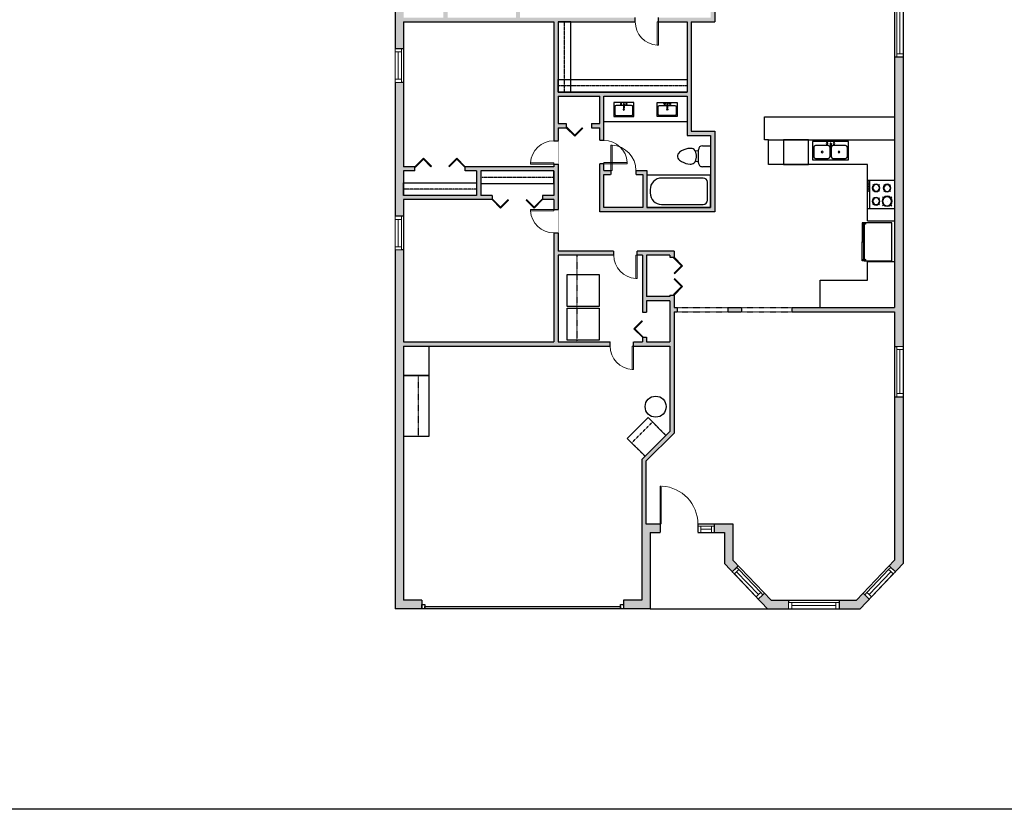
# Model space of a CAD drawing. Units: inches. Extents: x 124 to 11926, y -2728 to 672.
# Drawn here: x 1590 to 2527, y -587 to 164 of the extents above; entities that cross this region are included whole.
import ezdxf

# ---------------------------------------------------------------- set-up
doc = ezdxf.new("R2010")
doc.units = ezdxf.units.IN
doc.linetypes.add('Dash', pattern=[0.23622, 0.11811, -0.11811])
doc.layers.get('0').update_dxf_attribs({"color": 252})
doc.layers.add('A-DOOR&WINDOWS', color=4, linetype='Continuous', lineweight=9)
for name, color, linetype in [('A-HARDSCAPES', 252, 'Continuous'), ('A-HEADER', 40, 'Dash'), ('A-OBJECT', 2, 'Continuous'), ('A-WALL', 252, 'Continuous')]:
    doc.layers.add(name, color=color, linetype=linetype)

# ---------------------------------------------------------------- blocks, each defined once
blk = doc.blocks.new('*U74')
at = {"layer": 'A-DOOR&WINDOWS', "color": 0, "linetype": 'ByBlock', "lineweight": -2, "transparency": 33554687}
for points in [[(3, 0), (0, 0), (0, 4), (3, 4)], [(189, 2), (189, 0), (3, 0), (3, 2)], [(192, 0), (189, 0), (189, 4), (192, 4)]]:
    blk.add_lwpolyline(points, close=True, dxfattribs=at)
at = {"layer": 'A-WALL', "color": 0, "linetype": 'ByBlock', "lineweight": -2, "transparency": 33554687}
blk.add_line((0, 4), (0, 0), dxfattribs=at)
blk = doc.blocks.new('*U139')
blk.add_wipeout([(0, 30), (0, -195), (916, -195), (916, 30)]).dxf.layer = 'A-DOOR&WINDOWS'
at = {"color": 0, "linetype": 'ByBlock', "lineweight": -2, "transparency": 33554687}
blk.add_lwpolyline([(51, 915), (0, 915), (0, 0), (51, 0)], close=True, dxfattribs=at)
blk.add_arc((0, 0), 916, 0, 86.8211, dxfattribs=at)
at = {"layer": 'A-WALL', "transparency": 33554687}
for points in [[(0, 0), (0, -165)], [(916, 0), (916, -165)]]:
    blk.add_lwpolyline(points, dxfattribs=at)
blk = doc.blocks.new('*U150')
at = {"color": 0, "linetype": 'ByBlock', "lineweight": -2, "transparency": 33554687}
for points in [[(9901.49, -29.78), (9905.49, -29.78)], [(9901.49, -53.78), (9905.49, -53.78)]]:
    blk.add_lwpolyline(points, dxfattribs=at)
blk.add_lwpolyline([(9905.49, -45.03), (9912.62, -37.9), (9904.99, -30.28), (9905.49, -29.78), (9913.6, -37.9), (9905.98, -45.52)], close=True, dxfattribs=at)
blk = doc.blocks.new('*U148')
at = {"color": 0, "linetype": 'ByBlock', "lineweight": -2, "transparency": 33554687}
for points in [[(9901.49, -29.78), (9905.49, -29.78)], [(9901.49, -77.78), (9905.49, -77.78)]]:
    blk.add_lwpolyline(points, dxfattribs=at)
for points in [[(9905.49, -45.03), (9912.62, -37.9), (9904.99, -30.28), (9905.49, -29.78), (9913.6, -37.9), (9905.98, -45.52)], [(9905.49, -62.54), (9912.62, -69.67), (9904.99, -77.29), (9905.49, -77.78), (9913.6, -69.67), (9905.98, -62.04)]]:
    blk.add_lwpolyline(points, close=True, dxfattribs=at)
blk = doc.blocks.new('*U149')
at = {"color": 0, "linetype": 'ByBlock', "lineweight": -2, "transparency": 33554687}
for points in [[(9901.49, -29.78), (9905.49, -29.78)], [(9901.49, -77.78), (9905.49, -77.78)]]:
    blk.add_lwpolyline(points, dxfattribs=at)
for points in [[(9905.49, -45.03), (9912.62, -37.9), (9904.99, -30.28), (9905.49, -29.78), (9913.6, -37.9), (9905.98, -45.52)], [(9905.49, -62.54), (9912.62, -69.67), (9904.99, -77.29), (9905.49, -77.78), (9913.6, -69.67), (9905.98, -62.04)]]:
    blk.add_lwpolyline(points, close=True, dxfattribs=at)
blk = doc.blocks.new('*U117')
at = {"color": 252}
blk.add_wipeout([(-5, 32), (1, 32), (1, 0), (-5, 0)], dxfattribs=at)
at = {"color": 4}
for points in [[(1, 29), (-1.3, 29), (-1.3, 29), (-2.7, 29), (-2.7, 29), (-5, 29), (-5, 32), (1, 32)], [(1, 3), (-1.3, 3), (-1.3, 3), (-2.7, 3), (-2.7, 3), (-5, 3), (-5, 0), (1, 0)]]:
    blk.add_lwpolyline(points, close=True, dxfattribs=at)
at = {"color": 9}
for points in [[(-5, 3), (-5, 29)], [(1, 3), (1, 29)]]:
    blk.add_lwpolyline(points, dxfattribs=at)
blk.add_lwpolyline([(-2, 3), (-2, 29), (-2, 29), (-2, 3)], close=True, dxfattribs=at)
blk = doc.blocks.new('*U118')
at = {"color": 252}
blk.add_wipeout([(-5, 32), (1, 32), (1, 0), (-5, 0)], dxfattribs=at)
at = {"color": 4}
for points in [[(1, 29), (-1.3, 29), (-1.3, 29), (-2.7, 29), (-2.7, 29), (-5, 29), (-5, 32), (1, 32)], [(1, 3), (-1.3, 3), (-1.3, 3), (-2.7, 3), (-2.7, 3), (-5, 3), (-5, 0), (1, 0)]]:
    blk.add_lwpolyline(points, close=True, dxfattribs=at)
at = {"color": 9}
for points in [[(-5, 3), (-5, 29)], [(1, 3), (1, 29)]]:
    blk.add_lwpolyline(points, dxfattribs=at)
blk.add_lwpolyline([(-2, 3), (-2, 29), (-2, 29), (-2, 3)], close=True, dxfattribs=at)
blk = doc.blocks.new('*U119')
at = {"layer": 'A-OBJECT', "color": 0, "linetype": 'ByBlock', "lineweight": -2, "transparency": 33554687}
blk.add_lwpolyline([(0, 0), (98.9, 0), (98.9, -17.1), (0, -17.1)], close=True, dxfattribs=at)
at = {"layer": 'A-OBJECT', "color": 0, "linetype": 'Dash', "lineweight": -2, "transparency": 33554687}
blk.add_lwpolyline([(98.9, -8.5), (0, -8.5)], dxfattribs=at)
blk = doc.blocks.new('*U120')
at = {"layer": 'A-OBJECT', "color": 0, "linetype": 'ByBlock', "lineweight": -2, "transparency": 33554687}
blk.add_lwpolyline([(0, 0), (98.9, 0), (98.9, -17.1), (0, -17.1)], close=True, dxfattribs=at)
at = {"layer": 'A-OBJECT', "color": 0, "linetype": 'Dash', "lineweight": -2, "transparency": 33554687}
blk.add_lwpolyline([(98.9, -8.5), (0, -8.5)], dxfattribs=at)
blk = doc.blocks.new('*U121')
at = {"layer": 'A-OBJECT', "color": 0, "linetype": 'ByBlock', "lineweight": -2}
for p, q in [((1537, 792), (0, 792)), ((0, 792), (0, 0)), ((1182, 716), (178, 716)), ((1537, 0), (1537, 792)), ((76, 614), (76, 178)), ((1461, 356), (1461, 436)), ((178, 76), (1182, 76))]:
    blk.add_line(p, q, dxfattribs=at)
blk.add_lwpolyline([(1537, 0), (0, 0)], dxfattribs=at)
for centre, radius, start, end in [((178, 614), 102, 90, 180), ((1182, 436), 279, 0, 90), ((1182, 356), 279, 270, 0), ((178, 178), 102, 180, 270)]:
    blk.add_arc(centre, radius, start, end, dxfattribs=at)
blk = doc.blocks.new('blocks$0$Toilet-Domestic-2D - Toilet-Domestic-2D-1228486-SUBSTRUCTURE Copy 1')
at = {"layer": 'A-OBJECT', "color": 0, "linetype": 'ByBlock', "lineweight": -2}
for p, q in [((-95, 749), (-130, 698)), ((-70, 774), (-95, 749)), ((-48, 787), (-70, 774)), ((-13, 799), (-48, 787)), ((13, 799), (-13, 799)), ((48, 787), (13, 799)), ((70, 774), (48, 787)), ((95, 749), (70, 774)), ((130, 698), (95, 749)), ((-186, 545), (-190, 495)), ((-190, 495), (-188, 469)), ((-172, 596), (-186, 545)), ((-154, 647), (-172, 596)), ((-130, 698), (-154, 647)), ((154, 647), (130, 698)), ((172, 596), (154, 647)), ((186, 545), (172, 596)), ((190, 495), (186, 545)), ((188, 469), (190, 495)), ((-188, 469), (-184, 444)), ((-184, 444), (-177, 418)), ((-177, 418), (-163, 393)), ((-163, 393), (-132, 368)), ((-159, 291), (159, 291)), ((-132, 368), (-97, 355)), ((-123, 291), (-132, 368)), ((-97, 355), (-25, 342)), ((-25, 342), (25, 342)), ((25, 342), (97, 355)), ((97, 355), (132, 368)), ((123, 291), (132, 368)), ((132, 368), (163, 393)), ((163, 393), (177, 418)), ((177, 418), (184, 444)), ((184, 444), (188, 469)), ((-253, 0), (-253, 196)), ((253, 196), (253, 0))]:
    blk.add_line(p, q, dxfattribs=at)
blk.add_lwpolyline([(253, 0), (-253, 0)], dxfattribs=at)
for centre, start, end in [((-159, 196), 90, 180), ((159, 196), 0, 90)]:
    blk.add_arc(centre, 94.6, start, end, dxfattribs=at)
blk = doc.blocks.new('blocks$0$Sink Kitchen-Single - 30_ x 21_-1227116-SUBSTRUCTURE Copy 1')
at = {"layer": 'A-OBJECT', "color": 0, "linetype": 'ByBlock', "lineweight": -2}
for p, q in [((381, 0), (-381, 0)), ((-381, 0), (-381, -533)), ((381, -533), (381, 0)), ((-343, -165), (-343, -445)), ((-13, -114), (-292, -114)), ((-13, -57), (-13, -216)), ((13, -57), (13, -216)), ((292, -114), (13, -114)), ((343, -445), (343, -165)), ((-381, -533), (381, -533)), ((-292, -495), (292, -495))]:
    blk.add_line(p, q, dxfattribs=at)
for centre, radius, start, end in [((-292, -165), 50.8, 90, 180), ((-102, -57), 25.4, 0, 180), ((-102, -57), 25.4, 180, 0), ((0, -269), 25.4, 0, 180), ((0, -269), 25.4, 180, 0), ((0, -57), 12.7, 0, 180), ((0, -216), 12.7, 180, 0), ((102, -57), 25.4, 0, 180), ((102, -57), 25.4, 180, 0), ((292, -165), 50.8, 0, 90), ((-292, -445), 50.8, 180, 270), ((292, -445), 50.8, 270, 0)]:
    blk.add_arc(centre, radius, start, end, dxfattribs=at)
blk = doc.blocks.new('*U134')
blk.add_wipeout([(0, 30), (0, -195), (991, -195), (991, 30)]).dxf.layer = 'A-DOOR&WINDOWS'
at = {"color": 0, "linetype": 'ByBlock', "lineweight": -2, "transparency": 33554687}
blk.add_lwpolyline([(51, 989), (0, 989), (0, 0), (51, 0)], close=True, dxfattribs=at)
blk.add_arc((0, 0), 991, 0, 86.8211, dxfattribs=at)
at = {"layer": 'A-WALL', "transparency": 33554687}
for points in [[(0, 0), (0, -165)], [(991, 0), (991, -165)]]:
    blk.add_lwpolyline(points, dxfattribs=at)
blk = doc.blocks.new('*U147')
at = {"color": 0, "linetype": 'ByBlock', "lineweight": -2, "transparency": 33554687}
for points in [[(9901.49, -29.78), (9905.49, -29.78)], [(9901.49, -53.78), (9905.49, -53.78)]]:
    blk.add_lwpolyline(points, dxfattribs=at)
blk.add_lwpolyline([(9905.49, -45.03), (9912.62, -37.9), (9904.99, -30.28), (9905.49, -29.78), (9913.6, -37.9), (9905.98, -45.52)], close=True, dxfattribs=at)
blk = doc.blocks.new('*U142')
at = {"linetype": 'Continuous'}
blk.add_wipeout([(0, 1), (0, -5), (48, -5), (48, 1)], dxfattribs=at).dxf.layer = 'A-HEADER'
at = {"color": 0, "linetype": 'ByBlock', "lineweight": -2}
for p, q in [((0, 0), (48, 0)), ((0, -4), (48, -4))]:
    blk.add_line(p, q, dxfattribs=at)
at = {"layer": 'A-WALL'}
for p, q in [((0, 0), (0, -4)), ((48, 0), (48, -4))]:
    blk.add_line(p, q, dxfattribs=at)
blk = doc.blocks.new('*U143')
at = {"linetype": 'Continuous'}
blk.add_wipeout([(0, 1), (0, -5), (48, -5), (48, 1)], dxfattribs=at).dxf.layer = 'A-HEADER'
at = {"color": 0, "linetype": 'ByBlock', "lineweight": -2}
for p, q in [((0, 0), (48, 0)), ((0, -4), (48, -4))]:
    blk.add_line(p, q, dxfattribs=at)
at = {"layer": 'A-WALL'}
for p, q in [((0, 0), (0, -4)), ((48, 0), (48, -4))]:
    blk.add_line(p, q, dxfattribs=at)
blk = doc.blocks.new('*U58')
at = {"color": 252}
blk.add_wipeout([(-5, 48), (1, 48), (1, 0), (-5, 0)], dxfattribs=at)
at = {"color": 4}
for points in [[(1, 45), (-1.3, 45), (-1.3, 45), (-2.7, 45), (-2.7, 45), (-5, 45), (-5, 48), (1, 48)], [(1, 3), (-1.3, 3), (-1.3, 3), (-2.7, 3), (-2.7, 3), (-5, 3), (-5, 0), (1, 0)]]:
    blk.add_lwpolyline(points, close=True, dxfattribs=at)
at = {"color": 9}
for points in [[(-5, 3), (-5, 45)], [(1, 3), (1, 45)]]:
    blk.add_lwpolyline(points, dxfattribs=at)
blk.add_lwpolyline([(-2, 3), (-2, 45), (-2, 45), (-2, 3)], close=True, dxfattribs=at)
blk = doc.blocks.new('*U52')
at = {"color": 252}
blk.add_wipeout([(-5, 36), (1, 36), (1, 0), (-5, 0)], dxfattribs=at)
at = {"color": 4}
for points in [[(1, 33), (-1.3, 33), (-1.3, 33), (-2.7, 33), (-2.7, 33), (-5, 33), (-5, 36), (1, 36)], [(1, 3), (-1.3, 3), (-1.3, 3), (-2.7, 3), (-2.7, 3), (-5, 3), (-5, 0), (1, 0)]]:
    blk.add_lwpolyline(points, close=True, dxfattribs=at)
at = {"color": 9}
for points in [[(-5, 3), (-5, 33)], [(1, 3), (1, 33)]]:
    blk.add_lwpolyline(points, dxfattribs=at)
blk.add_lwpolyline([(-2, 3), (-2, 33), (-2, 33), (-2, 3)], close=True, dxfattribs=at)
blk = doc.blocks.new('*U138')
blk.add_wipeout([(0, 30), (0, -360), (1486, -360), (1486, 30)]).dxf.layer = 'A-DOOR&WINDOWS'
at = {"color": 0, "linetype": 'ByBlock', "lineweight": -2, "transparency": 33554687}
blk.add_lwpolyline([(51, 1485), (0, 1485), (0, 0), (51, 0)], close=True, dxfattribs=at)
blk.add_arc((0, 0), 1486, 0, 86.8211, dxfattribs=at)
at = {"layer": 'A-WALL', "transparency": 33554687}
for points in [[(0, 0), (0, -330)], [(1486, 0), (1486, -330)]]:
    blk.add_lwpolyline(points, dxfattribs=at)
blk = doc.blocks.new('*U115')
at = {"color": 252}
blk.add_wipeout([(-5, 16), (1, 16), (1, 0), (-5, 0)], dxfattribs=at)
at = {"color": 4}
for points in [[(1, 13), (-1.3, 13), (-1.3, 13), (-2.7, 13), (-2.7, 13), (-5, 13), (-5, 16), (1, 16)], [(1, 3), (-1.3, 3), (-1.3, 3), (-2.7, 3), (-2.7, 3), (-5, 3), (-5, 0), (1, 0)]]:
    blk.add_lwpolyline(points, close=True, dxfattribs=at)
at = {"color": 9}
for points in [[(-5, 3), (-5, 13)], [(1, 3), (1, 13)]]:
    blk.add_lwpolyline(points, dxfattribs=at)
blk.add_lwpolyline([(-2, 3), (-2, 13), (-2, 13), (-2, 3)], close=True, dxfattribs=at)
blk = doc.blocks.new('*U146')
at = {"color": 0, "linetype": 'ByBlock', "lineweight": -2, "transparency": 33554687}
for points in [[(9901.49, -29.78), (9905.49, -29.78)], [(9901.49, -65.78), (9905.49, -65.78)]]:
    blk.add_lwpolyline(points, dxfattribs=at)
for points in [[(9905.49, -45.03), (9912.62, -37.9), (9904.99, -30.28), (9905.49, -29.78), (9913.6, -37.9), (9905.98, -45.52)], [(9905.49, -50.54), (9912.62, -57.67), (9904.99, -65.29), (9905.49, -65.78), (9913.6, -57.67), (9905.98, -50.04)]]:
    blk.add_lwpolyline(points, close=True, dxfattribs=at)
blk = doc.blocks.new('blocks$0$Sink Kitchen-Double - 42_ x 21_-1225552-SUBSTRUCTURE Copy 1')
at = {"layer": 'A-OBJECT', "color": 0, "linetype": 'ByBlock', "lineweight": -2}
for p, q in [((533.4, 0), (-533.4, 0)), ((-533.4, 0), (-533.4, -533.4)), ((533.4, -533.4), (533.4, 0)), ((-495.3, -165.1), (-495.3, -444.5)), ((-69.85, -114.3), (-444.5, -114.3)), ((-19.05, -165.1), (-19.05, -444.5)), ((-12.7, -57.15), (-12.7, -254)), ((12.7, -57.15), (12.7, -254)), ((19.05, -165.1), (19.05, -444.5)), ((444.5, -114.3), (69.85, -114.3)), ((495.3, -444.5), (495.3, -165.1)), ((-533.4, -533.4), (533.4, -533.4)), ((-444.5, -495.3), (-69.85, -495.3)), ((69.85, -495.3), (444.5, -495.3))]:
    blk.add_line(p, q, dxfattribs=at)
for centre, radius, start, end in [((-444.5, -165.1), 50.8, 90, 180), ((-247.65, -304.8), 25.4, 0, 180), ((-101.6, -57.15), 25.4, 0, 180), ((-101.6, -57.15), 25.4, 180, 0), ((-69.85, -165.1), 50.8, 0, 90), ((0, -57.15), 12.7, 0, 180), ((0, -254), 12.7, 180, 0), ((69.85, -165.1), 50.8, 90, 180), ((101.6, -57.15), 25.4, 0, 180), ((101.6, -57.15), 25.4, 180, 0), ((247.65, -304.8), 25.4, 0, 180), ((444.5, -165.1), 50.8, 0, 90), ((-444.5, -444.5), 50.8, 180, 270), ((-247.65, -304.8), 25.4, 180, 0), ((-69.85, -444.5), 50.8, 270, 0), ((69.85, -444.5), 50.8, 180, 270), ((247.65, -304.8), 25.4, 180, 0), ((444.5, -444.5), 50.8, 270, 0)]:
    blk.add_arc(centre, radius, start, end, dxfattribs=at)
blk = doc.blocks.new('A$C65fb87c6')
at = {"layer": 'A-OBJECT', "color": 0, "linetype": 'ByBlock', "lineweight": -2, "transparency": 33554687}
for p, q in [((-36.22, -25.63), (-36.22, -27.61)), ((-34.77, -25.89), (-35.45, -27.74)), ((-1.45, -25.89), (-0.77, -27.74)), ((0, -25.63), (0, -27.61))]:
    blk.add_line(p, q, dxfattribs=at)
blk.add_lwpolyline([(0, -26.38), (0, 0), (-36.22, 0), (-36.22, -26.38)], close=True, dxfattribs=at)
for points in [[(-36.22, -27.11), (-36.22, -28.11, 0.414214), (-35.98, -28.35), (-18.54, -28.35, 0.414214), (-18.31, -28.11), (-18.31, -27.11, 0.414214), (-18.54, -26.87), (-35.13, -26.87)], [(0, -27.11), (0, -28.11, -0.414214), (-0.24, -28.35), (-17.68, -28.35, -0.414214), (-17.91, -28.11), (-17.91, -27.11, -0.414214), (-17.68, -26.87), (-1.09, -26.87)]]:
    blk.add_lwpolyline(points, format="xyb", dxfattribs=at)
for centre, radius in [((-35.47, -25.63), 0.748), ((-35.83, -27.61), 0.394), ((-35.83, -27.61), 0.118), ((-35.47, -25.63), 0.118), ((-0.75, -25.63), 0.748), ((-0.75, -25.63), 0.118), ((-0.39, -27.61), 0.394), ((-0.39, -27.61), 0.118)]:
    blk.add_circle(centre, radius, dxfattribs=at)
blk = doc.blocks.new('*U116')
at = {"layer": 'A-OBJECT', "color": 0, "linetype": 'ByBlock', "lineweight": -2}
for p, q in [((389, 54), (-295, 54)), ((-295, 54), (-295, -606)), ((389, 54), (389, -606)), ((-295, -547), (389, -547)), ((-295, -606), (389, -606))]:
    blk.add_line(p, q, dxfattribs=at)
at = {"layer": 'A-OBJECT', "color": 252, "linetype": 'Continuous', "lineweight": -2}
for p, q in [((-184, -59), (-225, -17)), ((-184, -196), (-225, -238)), ((-47, -59), (-5, -17)), ((-47, -196), (-5, -238)), ((152, -76), (121, -45)), ((152, -179), (121, -210)), ((255, -76), (286, -45)), ((255, -179), (286, -210)), ((-167, -343), (-198, -311)), ((-167, -445), (-198, -476)), ((-64, -343), (-33, -311)), ((-64, -445), (-33, -476)), ((158, -343), (127, -311)), ((158, -445), (127, -476)), ((261, -343), (292, -311)), ((261, -445), (292, -476))]:
    blk.add_line(p, q, dxfattribs=at)
at = {"layer": 'A-OBJECT', "color": 0, "linetype": 'Continuous', "lineweight": -2}
for p, q in [((-115, -128), (-115, -128)), ((203, -128), (203, -128)), ((-115, -394), (-115, -394)), ((209, -394), (209, -394))]:
    blk.add_line(p, q, dxfattribs=at)
for centre, radius in [((-115, -128), 122), ((203, -128), 91.7), ((-115, -394), 91.7), ((209, -394), 91.7), ((153, -577), 23.6), ((212, -577), 23.6), ((271, -577), 23.6), ((330, -577), 23.6)]:
    blk.add_circle(centre, radius, dxfattribs=at)
at = {"layer": 'A-OBJECT', "color": 250, "linetype": 'Continuous', "lineweight": -2}
for centre, radius in [((-115, -128), 108), ((203, -128), 80.8), ((-115, -394), 80.8), ((209, -394), 80.8)]:
    blk.add_circle(centre, radius, dxfattribs=at)
blk = doc.blocks.new('*U59')
at = {"color": 252}
blk.add_wipeout([(-5, 60), (1, 60), (1, 0), (-5, 0)], dxfattribs=at)
at = {"color": 4}
for points in [[(1, 57), (-1.3, 57), (-1.3, 57), (-2.7, 57), (-2.7, 57), (-5, 57), (-5, 60), (1, 60)], [(1, 3), (-1.3, 3), (-1.3, 3), (-2.7, 3), (-2.7, 3), (-5, 3), (-5, 0), (1, 0)]]:
    blk.add_lwpolyline(points, close=True, dxfattribs=at)
at = {"color": 9}
for points in [[(-5, 3), (-5, 57)], [(1, 3), (1, 57)]]:
    blk.add_lwpolyline(points, dxfattribs=at)
blk.add_lwpolyline([(-2, 3), (-2, 57), (-2, 57), (-2, 3)], close=True, dxfattribs=at)
blk = doc.blocks.new('*U123')
at = {"layer": 'A-OBJECT', "color": 0, "linetype": 'ByBlock', "lineweight": -2, "transparency": 33554687}
blk.add_lwpolyline([(0, 0), (174.7, 0), (174.7, -17.1), (0, -17.1)], close=True, dxfattribs=at)
at = {"layer": 'A-OBJECT', "color": 0, "linetype": 'Dash', "lineweight": -2, "transparency": 33554687}
blk.add_lwpolyline([(174.7, -8.5), (0, -8.5)], dxfattribs=at)
blk = doc.blocks.new('*U124')
at = {"layer": 'A-OBJECT', "color": 0, "linetype": 'ByBlock', "lineweight": -2, "transparency": 33554687}
blk.add_lwpolyline([(0, 0), (95.2, 0), (95.2, -17.1), (0, -17.1)], close=True, dxfattribs=at)
at = {"layer": 'A-OBJECT', "color": 0, "linetype": 'Dash', "lineweight": -2, "transparency": 33554687}
blk.add_lwpolyline([(95.2, -8.5), (0, -8.5)], dxfattribs=at)

msp = doc.modelspace()

# ---------------------------------------------------------------- hatches: boundary and pattern name
at = {"layer": 'A-WALL', "transparency": 33554687}
h = msp.add_hatch(color=256, dxfattribs=at)
h.dxf.hatch_style = 1
h.paths.add_polyline_path([(2189.75, -323.91), (2199.14, -323.91), (2199.14, -315.91), (2185.75, -315.91), (2185.75, -256.24), (2212.46, -229.53), (2212.46, -113.92), (2215.57, -113.92), (2215.57, -109.92), (2212.46, -109.92), (2212.46, -98.12), (2208.46, -98.12), (2208.46, -99.41), (2186.42, -99.41), (2186.42, -60.15), (2208.46, -60.15), (2208.46, -62.12), (2212.46, -62.12), (2212.46, -56.15), (2177.33, -56.15), (2177.33, -60.15), (2182.42, -60.15), (2182.42, -114.25), (2186.42, -114.25), (2186.42, -103.41), (2208.46, -103.41), (2208.46, -142.67), (2186.42, -142.67), (2186.42, -138.25), (2182.42, -138.25), (2182.42, -142.67), (2173.92, -142.67), (2173.92, -146.67), (2208.46, -146.67), (2208.46, -227.87), (2181.75, -254.58), (2181.75, -388.57), (2164.4, -388.57), (2164.4, -396.57), (2189.75, -396.57)], flags=17)
h.paths.add_polyline_path([(2268.54, -315.91), (2251.14, -315.91), (2251.14, -323.91), (2260.54, -323.91), (2260.54, -353.67), (2267.84, -361.35), (2273.64, -355.84), (2268.54, -350.47)], flags=17)
h.paths.add_polyline_path([(2321.5, -388.57), (2304.77, -388.57), (2298.45, -381.92), (2292.65, -387.44), (2301.34, -396.57), (2321.5, -396.57)])
h.paths.add_polyline_path([(2398.35, -387.44), (2392.55, -381.92), (2386.23, -388.57), (2369.5, -388.57), (2369.5, -396.57), (2389.66, -396.57)])
h.paths.add_polyline_path([(1955.05, -146.67), (2173.92, -146.67), (2173.92, -142.67), (2102.09, -142.67), (2102.09, -60.15), (2177.33, -60.15), (2177.33, -56.15), (2102.09, -56.15), (2102.09, 61.13), (2109.91, 61.13), (2109.91, 65.13), (2102.09, 65.13), (2102.09, 91.11), (2141.73, 91.11), (2141.73, 65.13), (2133.91, 65.13), (2133.91, 61.13), (2141.73, 61.13), (2141.73, -18.88), (2251.21, -18.88), (2251.21, 57.94), (2228.9, 57.94), (2228.9, 162), (2251.21, 162), (2251.21, 217.88), (2271.48, 238.15), (2295.21, 238.15), (2295.21, 246.15), (2268.33, 246.15), (2268.33, 255.12), (2260.33, 255.12), (2260.33, 232.65), (2247.21, 219.54), (2247.21, 166), (2065.92, 166), (2065.92, 324.48), (2072.19, 324.48), (2072.19, 332.48), (2009.78, 332.48), (2009.78, 324.48), (2027.62, 324.48), (2027.62, 288.11), (1955.05, 288.11), (1955.05, 324.48), (1973.78, 324.48), (1973.78, 332.48), (1947.05, 332.48), (1947.05, 136.3), (1955.05, 136.3), (1955.05, 162), (2098.09, 162), (2098.09, 24.02), (2013.81, 24.02), (2013.81, 20.02), (2024.57, 20.02), (2024.57, -3.16), (1955.05, -3.16), (1955.05, 20.02), (1965.81, 20.02), (1965.81, 24.02), (1955.05, 24.02), (1955.05, 104.3), (1947.05, 104.3), (1947.05, -23.02), (1955.05, -23.02), (1955.05, -7.16), (2039.33, -7.16), (2039.33, -3.16), (2028.57, -3.16), (2028.57, 20.02), (2098.09, 20.02), (2098.09, -3.16), (2087.33, -3.16), (2087.33, -7.16), (2098.09, -7.16), (2098.09, -142.67), (1955.05, -142.67), (1955.05, -55.02), (1947.05, -55.02), (1947.05, -396.57), (1972.4, -396.57), (1972.4, -388.57), (1955.05, -388.57)])
h.paths.add_polyline_path([(2145.73, -14.88), (2145.73, 16.55), (2152.22, 16.55), (2152.22, 20.55), (2145.73, 20.55), (2145.73, 91.11), (2224.9, 91.11), (2224.9, 53.94), (2247.21, 53.94), (2247.21, -14.88), (2186.71, -14.88), (2186.71, 20.55), (2176.22, 20.55), (2176.22, 16.55), (2182.71, 16.55), (2182.71, -14.88)], flags=16)
h.paths.add_polyline_path([(2102.09, 95.11), (2102.09, 162), (2224.9, 162), (2224.9, 95.11)], flags=16)
h.paths.add_polyline_path([(1955.05, 166), (1955.05, 284.11), (2061.92, 284.11), (2061.92, 166), (1997.05, 166), (1997.05, 193.87), (1993.05, 193.87), (1993.05, 166)], flags=16)
h.paths.add_polyline_path([(2031.62, 288.11), (2031.62, 324.48), (2061.92, 324.48), (2061.92, 288.11)], flags=16)
h.paths.add_polyline_path([(2218.06, 332.48), (2108.19, 332.48), (2108.19, 324.48), (2218.06, 324.48)])
h.paths.add_polyline_path([(2268.33, 332.48), (2254.06, 332.48), (2254.06, 324.48), (2260.33, 324.48), (2260.33, 319.12), (2268.33, 319.12)])
h.paths.add_polyline_path([(2430.46, 332.48), (2414.46, 332.48), (2414.46, 324.48), (2422.46, 324.48), (2422.46, 318.15), (2430.46, 318.15)])
h = msp.add_hatch(color=256, dxfattribs=at)
h.dxf.hatch_style = 1
h.paths.add_polyline_path([(2430.46, -194.89), (2422.46, -194.89), (2422.46, -350.47), (2417.36, -355.84), (2423.16, -361.35), (2430.46, -353.67)])
h.paths.add_polyline_path([(2430.46, 246.15), (2391.21, 246.15), (2391.21, 238.15), (2422.46, 238.15), (2422.46, 188.54), (2430.46, 188.54)])
h = msp.add_hatch(color=256, dxfattribs=at)
h.dxf.hatch_style = 1
h.paths.add_polyline_path([(2276.65, -109.92), (2263.57, -109.92), (2263.57, -113.92), (2276.65, -113.92)])
h.paths.add_polyline_path([(2430.46, 128.54), (2422.46, 128.54), (2422.46, -109.92), (2276.65, -109.92), (2276.65, -113.92), (2422.46, -113.92), (2422.46, -146.89), (2430.46, -146.89)])

# ---------------------------------------------------------------- linework, layer by layer
at = {"layer": 'A-HARDSCAPES'}
msp.add_line((2189.75, -396.57), (2301.34, -396.57), dxfattribs=at)
at = {"layer": 'A-OBJECT', "transparency": 33554687}
msp.add_line((2145.73, 67.11), (2224.9, 67.11), dxfattribs=at)
at = {"layer": 'A-OBJECT', "linetype": 'Dash', "transparency": 33554687}
msp.add_line((2120.09, -60.15), (2120.09, -142.67), dxfattribs=at)
at = {"layer": 'A-OBJECT', "transparency": 33554687}
for points in [[(2302.46, 49.7), (2298.46, 49.7), (2298.46, 71.7), (2422.46, 71.7)], [(2396.46, -27.53), (2396.46, 26.04), (2302.46, 26.04), (2302.46, 49.7), (2422.46, 49.7)], [(2351.56, -109.92), (2351.56, -83.92), (2396.46, -83.92), (2396.46, -66.19)], [(1955.05, -146.67), (1979.05, -146.67), (1979.05, -174.67), (1955.05, -174.67)], [(1955.05, -174.67), (1979.05, -174.67), (1979.05, -232.67), (1955.05, -232.67)], [(2184.89, -251.44), (2167.92, -234.47), (2187.72, -214.68), (2204.69, -231.65)]]:
    msp.add_lwpolyline(points, dxfattribs=at)
for points in [[(2316.56, 26.04), (2340.56, 26.04), (2340.56, 49.7), (2316.56, 49.7)], [(2141.09, -78.57), (2141.09, -108.94), (2110.73, -108.94), (2110.73, -78.57)], [(2141.09, -110.6), (2141.09, -140.97), (2110.73, -140.97), (2110.73, -110.6)]]:
    msp.add_lwpolyline(points, close=True, dxfattribs=at)
at = {"layer": 'A-OBJECT', "linetype": 'Dash', "transparency": 33554687}
for points in [[(1955.05, -174.67), (1969.05, -174.67), (1969.05, -232.67), (1955.05, -232.67)], [(2184.89, -251.44), (2172.16, -238.72), (2191.96, -218.92), (2204.69, -231.65)]]:
    msp.add_lwpolyline(points, dxfattribs=at)
at = {"layer": 'A-OBJECT', "transparency": 33554687}
msp.add_circle((2194.97, -204.28), 10, dxfattribs=at)
at = {"layer": 'A-WALL'}
for p, q in [((1947.05, 332.48), (1947.05, -396.57)), ((2430.46, 332.48), (2430.46, -353.67)), ((2422.46, 238.15), (2422.46, -109.92)), ((2251.21, 217.88), (2251.21, 162)), ((1955.05, 162), (2098.09, 162)), ((1955.05, 162), (1955.05, 24.02)), ((2098.09, 162), (2098.09, 24.02)), ((2102.09, 162), (2102.09, 95.11)), ((2102.09, 162), (2224.9, 162)), ((2224.9, 162), (2224.9, 95.11)), ((2228.9, 162), (2251.21, 162)), ((2228.9, 162), (2228.9, 57.94)), ((1955.05, 136.3), (1947.05, 136.3)), ((2422.46, 128.54), (2430.46, 128.54)), ((1955.05, 104.3), (1947.05, 104.3)), ((2102.09, 95.11), (2224.9, 95.11)), ((2102.09, 91.11), (2141.73, 91.11)), ((2102.09, 91.11), (2102.09, 65.13)), ((2141.73, 65.13), (2141.73, 91.11)), ((2145.73, 91.11), (2224.9, 91.11)), ((2145.73, 20.55), (2145.73, 91.11)), ((2224.9, 91.11), (2224.9, 53.94)), ((2102.09, 65.13), (2109.91, 65.13)), ((2102.09, 61.13), (2102.09, -56.15)), ((2102.09, 61.13), (2109.91, 61.13)), ((2109.91, 65.13), (2109.91, 61.13)), ((2133.91, 65.13), (2141.73, 65.13)), ((2133.91, 65.13), (2133.91, 61.13)), ((2133.91, 61.13), (2141.73, 61.13)), ((2141.73, -18.88), (2141.73, 61.13)), ((2228.9, 57.94), (2251.21, 57.94)), ((2251.21, 57.94), (2251.21, -18.88)), ((2224.9, 53.94), (2247.21, 53.94)), ((2247.21, 53.94), (2247.21, -14.88)), ((1965.81, 24.02), (1955.05, 24.02)), ((1965.81, 20.02), (1955.05, 20.02)), ((1955.05, 20.02), (1955.05, -3.16)), ((1965.81, 20.02), (1965.81, 24.02)), ((2098.09, 24.02), (2013.81, 24.02)), ((2013.81, 20.02), (2013.81, 24.02)), ((2024.57, 20.02), (2013.81, 20.02)), ((2024.57, 20.02), (2024.57, -3.16)), ((2098.09, 20.02), (2028.57, 20.02)), ((2028.57, 20.02), (2028.57, -3.16)), ((2098.09, 20.02), (2098.09, -3.16)), ((2145.73, 20.55), (2186.71, 20.55)), ((2186.71, 20.55), (2186.71, -14.88)), ((2145.73, -14.88), (2145.73, 16.55)), ((2145.73, 16.55), (2182.71, 16.55)), ((2182.71, 16.55), (2182.71, -14.88)), ((2024.57, -3.16), (1955.05, -3.16)), ((1955.05, -7.16), (1955.05, -142.67)), ((2039.33, -7.16), (1955.05, -7.16)), ((2039.33, -3.16), (2028.57, -3.16)), ((2039.33, -3.16), (2039.33, -7.16)), ((2098.09, -3.16), (2087.33, -3.16)), ((2087.33, -3.16), (2087.33, -7.16)), ((2098.09, -7.16), (2087.33, -7.16)), ((2098.09, -7.16), (2098.09, -142.67)), ((2182.71, -14.88), (2145.73, -14.88)), ((2247.21, -14.88), (2186.71, -14.88)), ((1955.05, -23.02), (1947.05, -23.02)), ((2251.21, -18.88), (2141.73, -18.88)), ((2396.46, -27.53), (2422.46, -27.53)), ((1955.05, -55.02), (1947.05, -55.02)), ((2212.46, -56.15), (2102.09, -56.15)), ((2212.46, -56.15), (2212.46, -62.12)), ((2102.09, -60.15), (2102.09, -142.67)), ((2182.42, -60.15), (2102.09, -60.15)), ((2182.42, -60.15), (2182.42, -114.25)), ((2208.46, -60.15), (2186.42, -60.15)), ((2186.42, -60.15), (2186.42, -99.41)), ((2208.46, -60.15), (2208.46, -62.12)), ((2208.46, -62.12), (2212.46, -62.12)), ((2396.46, -66.19), (2422.46, -66.19)), ((2208.46, -99.41), (2186.42, -99.41)), ((2208.46, -98.12), (2208.46, -99.41)), ((2208.46, -98.12), (2212.46, -98.12)), ((2212.46, -98.12), (2212.46, -109.92)), ((2186.42, -103.41), (2186.42, -114.25)), ((2208.46, -103.41), (2186.42, -103.41)), ((2208.46, -103.41), (2208.46, -142.67)), ((2212.46, -109.92), (2422.46, -109.92)), ((2182.42, -114.25), (2186.42, -114.25)), ((2212.46, -113.92), (2212.46, -229.53)), ((2212.46, -113.92), (2422.46, -113.92)), ((2422.46, -113.92), (2422.46, -350.47)), ((2182.42, -138.25), (2182.42, -142.67)), ((2182.42, -138.25), (2186.42, -138.25)), ((2186.42, -138.25), (2186.42, -142.67)), ((1955.05, -142.67), (2098.09, -142.67)), ((1955.05, -146.67), (1955.05, -388.57)), ((1955.05, -146.67), (2208.46, -146.67)), ((2102.09, -142.67), (2182.42, -142.67)), ((2186.42, -142.67), (2208.46, -142.67)), ((2208.46, -146.67), (2208.46, -227.87)), ((2422.46, -146.89), (2430.46, -146.89)), ((2422.46, -194.89), (2430.46, -194.89)), ((2208.46, -227.87), (2181.75, -254.58)), ((2212.46, -229.53), (2185.75, -256.24)), ((2181.75, -254.58), (2181.75, -388.57)), ((2185.75, -256.24), (2185.75, -315.91)), ((2185.75, -315.91), (2199.14, -315.91)), ((2235.14, -315.91), (2268.54, -315.91)), ((2268.54, -315.91), (2268.54, -350.47)), ((2189.75, -323.91), (2199.14, -323.91)), ((2189.75, -323.91), (2189.75, -396.57)), ((2235.14, -323.91), (2260.54, -323.91)), ((2260.54, -323.91), (2260.54, -353.67)), ((2301.34, -396.57), (2260.54, -353.67)), ((2273.64, -355.84), (2267.84, -361.35)), ((2304.77, -388.57), (2268.54, -350.47)), ((2386.23, -388.57), (2422.46, -350.47)), ((2389.66, -396.57), (2430.46, -353.67)), ((2417.36, -355.84), (2423.16, -361.35)), ((2298.45, -381.92), (2292.65, -387.44)), ((2392.55, -381.92), (2398.35, -387.44)), ((1972.4, -388.57), (1955.05, -388.57)), ((1972.4, -388.57), (1972.4, -396.57)), ((2181.75, -388.57), (2164.4, -388.57)), ((2164.4, -388.57), (2164.4, -396.57)), ((2304.77, -388.57), (2386.23, -388.57)), ((2321.5, -388.57), (2321.5, -396.57)), ((2369.5, -388.57), (2369.5, -396.57)), ((1972.4, -396.57), (1947.05, -396.57)), ((2189.75, -396.57), (2164.4, -396.57)), ((2301.34, -396.57), (2389.66, -396.57))]:
    msp.add_line(p, q, dxfattribs=at)

# ---------------------------------------------------------------- block references
msp.add_blockref('*U74', (1972.4, -396.57))
at = {"layer": 'A-DOOR&WINDOWS', "transparency": 33554687, "xscale": -1}
for name, p, rotation in [('*U147', (2080.13, 9966.61), 90), ('*U149', (2043.59, -9881.45), 270)]:
    msp.add_blockref(name, p, dxfattribs=dict(at, rotation=rotation))
at = {"layer": 'A-DOOR&WINDOWS', "transparency": 33554687}
for name, p, rotation in [('*U148', (2117.11, 9898.33), 270), ('*U150', (12087.91, -168.04), 179.9999999999999)]:
    msp.add_blockref(name, p, dxfattribs=dict(at, rotation=rotation))
msp.add_blockref('*U146', (-7693.02, -32.34), dxfattribs=at)
at = {"layer": 'A-OBJECT', "xscale": -0.7028431101360502, "yscale": 0.7028431101360502, "zscale": 0.7028431101360502, "rotation": 90}
msp.add_blockref('*U124', (2102.09, 162), dxfattribs=at)
at = {"layer": 'A-OBJECT', "yscale": 0.7028431101360502, "zscale": 0.7028431101360502}
for name, p, xscale in [('*U123', (2102.09, 107.11), 0.7028431101360502), ('*U120', (2098.09, 20.02), -0.7028431101360502), ('*U119', (1955.05, 8.84), 0.7028431101360502)]:
    msp.add_blockref(name, p, dxfattribs=dict(at, xscale=xscale))
at = {"layer": 'A-OBJECT', "transparency": 33554687}
for name, p, xscale, yscale, zscale in [('blocks$0$Sink Kitchen-Single - 30_ x 21_-1227116-SUBSTRUCTURE Copy 1', (2164.61, 85.3), 0.02505989716667343, 0.02505989716667343, 0.02505989716667343), ('blocks$0$Sink Kitchen-Single - 30_ x 21_-1227116-SUBSTRUCTURE Copy 1', (2206.01, 85.3), -0.02505989716667343, 0.02505989716667343, 0.02505989716667343), ('blocks$0$Sink Kitchen-Double - 42_ x 21_-1225552-SUBSTRUCTURE Copy 1', (2361.47, 47.96), 0.0322730968934891, 0.0322730968934891, 0.0322730968934891)]:
    msp.add_blockref(name, p, dxfattribs=dict(at, xscale=xscale, yscale=yscale, zscale=zscale))
at = {"layer": 'A-OBJECT', "transparency": 33554687, "yscale": 0.03935794656299858, "zscale": 0.03935794656299858}
for name, p, xscale, rotation in [('blocks$0$Toilet-Domestic-2D - Toilet-Domestic-2D-1228486-SUBSTRUCTURE Copy 1', (2247.21, 34.04), 0.03935794656299858, 89.99999999999999), ('*U121', (2247.21, 16.28), 0.03935794656299858, 180), ('*U116', (2420.33, -4.28), -0.03935794656299858, 270)]:
    msp.add_blockref(name, p, dxfattribs=dict(at, xscale=xscale, rotation=rotation))
at = {"layer": 'A-OBJECT', "rotation": 270.0000011157077}
msp.add_blockref('A$C65fb87c6', (2419.75, -65.43), dxfattribs=at)

# ---------------------------------------------------------------- next in the draw order: block references
at = {"layer": 'A-DOOR&WINDOWS', "transparency": 33554687}
for name, p, rotation in [('*U59', (2425.46, 188.54), 180), ('*U117', (1948.05, 136.3), 180), ('*U118', (1948.05, -23.02), 180), ('*U58', (2425.46, -146.89), 180), ('*U115', (2235.14, -322.91), 270), ('*U52', (2397.62, -386.75), 316.4356037424637), ('*U58', (2321.5, -395.57), 270)]:
    msp.add_blockref(name, p, dxfattribs=dict(at, rotation=rotation))
at = {"layer": 'A-DOOR&WINDOWS', "transparency": 33554687, "xscale": -1, "rotation": 43.56439625753625}
msp.add_blockref('*U52', (2293.38, -386.75), dxfattribs=at)
at = {"layer": 'A-HEADER'}
for name, p in [('*U142', (2215.57, -109.92)), ('*U143', (2276.65, -109.92))]:
    msp.add_blockref(name, p, dxfattribs=at)

# ---------------------------------------------------------------- next in the draw order: linework, layer by layer
at = {"color": 7, "true_color": 0xffffff, "elevation": 0}
msp.add_lwpolyline([(1189.75, 537.51), (3189.75, 537.51), (3189.75, -587.49), (1189.75, -587.49)], close=True, dxfattribs=at)
at = {"layer": 'A-WALL'}
msp.add_line((2251.14, -323.91), (2251.14, -315.91), dxfattribs=at)

# ---------------------------------------------------------------- next in the draw order: block references
at = {"layer": 'A-DOOR&WINDOWS', "transparency": 33554687, "yscale": 0.02422732627077181, "zscale": 0.02422732627077181}
for p, xscale, rotation in [((2197.77, 162), 0.02422732627077181, 180), ((2098.09, 26.61), 0.02422732627077181, 89.99999999999999), ((2098.09, -16.72), -0.02422732627077181, 90), ((2177.33, -60.15), 0.02422732627077181, 180), ((2173.92, -146.67), 0.02422732627077181, 180)]:
    msp.add_blockref('*U139', p, dxfattribs=dict(at, xscale=xscale, rotation=rotation))
at = {"layer": 'A-DOOR&WINDOWS', "transparency": 33554687, "xscale": 0.02422732627077181, "yscale": 0.02422732627077181, "zscale": 0.02422732627077181}
for name, p in [('*U134', (2152.22, 20.55)), ('*U138', (2199.14, -315.91))]:
    msp.add_blockref(name, p, dxfattribs=at)

# ---------------------------------------------------------------- next in the draw order: block references
at = {"layer": 'A-DOOR&WINDOWS', "transparency": 33554687, "xscale": -0.02422732627077181, "yscale": 0.02422732627077181, "zscale": 0.02422732627077181, "rotation": 270}
msp.add_blockref('*U139', (2145.73, 26.93), dxfattribs=at)

doc.saveas('drawing.dxf')
